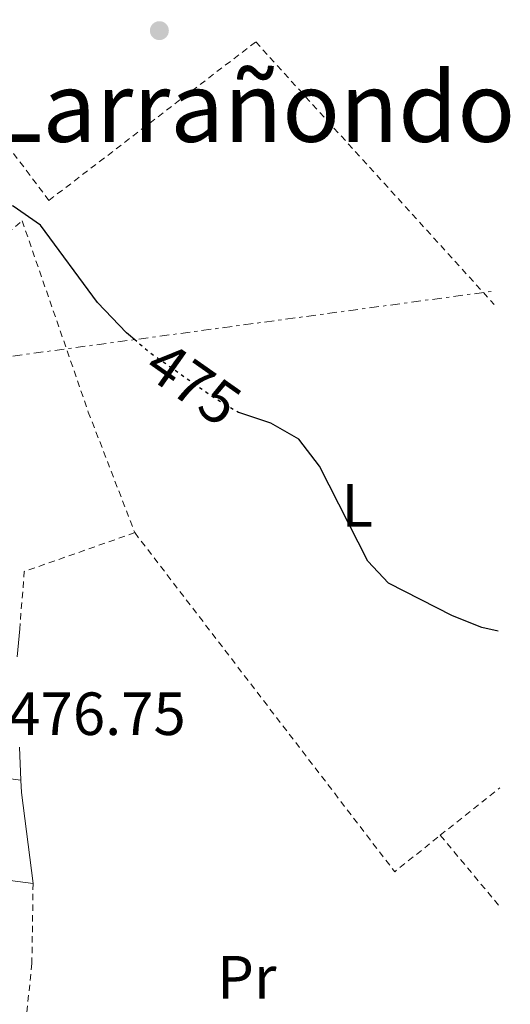
# Model space of a CAD drawing. Units: metres. Extents: x 576491 to 579917, y 4751993 to 4754344.
# Drawn here: x 579828 to 579908, y 4752927 to 4753089 of the extents above; entities that cross this region are included whole.
import ezdxf
from ezdxf.enums import TextEntityAlignment as Align

# ---------------------------------------------------------------- set-up
doc = ezdxf.new("R2010")
doc.units = ezdxf.units.M
doc.header["$MEASUREMENT"] = 0
for name, pattern in [('DGN Style 2', [1.7399219301090239, 1.043953158065414, -0.6959687720436097]), ('DGN Style 5', [1.217945351076317, 0.5219765790327072, -0.6959687720436097]), ('DGN Style 7', [3.4798438602180486, 1.565929737098122, -0.6959687720436097, 0.5219765790327072, -0.6959687720436097])]:
    doc.linetypes.add(name, pattern=pattern)
for name, color, linetype, lineweight in [('Cota de curva de nivel directora', 7, 'Continuous', 0), ('Cota de punto acotado terreno', 7, 'Continuous', 0), ('Curva de nivel directora', 30, 'Continuous', 30), ('Curva de nivel directora no vista', 30, 'DGN Style 5', 30), ('Etiqueta de uso rústico', 92, 'Continuous', 0), ('Línea  de muro-pared o tapia', 1, 'Continuous', 13), ('Línea de bordillo', 7, 'Continuous', 13), ('Línea eléctrica', 6, 'DGN Style 7', 0), ('Punto acotado terreno (símbolo)', 7, 'Continuous', 0), ('Tela metálica o alambrada', 7, 'DGN Style 2', 0), ('Texto de Área (paraje) menor', 7, 'Continuous', 0)]:
    doc.layers.add(name, color=color, linetype=linetype, lineweight=lineweight)
doc.styles.add('Style-Arial', font='arial.ttf')

# ---------------------------------------------------------------- blocks, each defined once
blk = doc.blocks.new('5PATER')
at = {"layer": 'Punto acotado terreno (símbolo)', "linetype": 'Continuous', "lineweight": 0}
h = blk.add_hatch(color=51, dxfattribs=at)
edge = h.paths.add_edge_path()
edge.add_ellipse((0, 0), major_axis=(-0.1095731443231308, -0.1110710700762829), ratio=0.9994222409660317, start_angle=0, end_angle=360)

msp = doc.modelspace()

# ---------------------------------------------------------------- linework, layer by layer
at = {"layer": 'Curva de nivel directora', "color": 30, "linetype": 'Continuous', "lineweight": 30, "elevation": 475, "flags": 128}
for points in [[(579846.8599999998, 4753036.050000002), (579845.1900000002, 4753037.5), (579840.4099999992, 4753042.470000002), (579831.0399999992, 4753055.180000001), (579826.5499999986, 4753058.350000001), (579813.73, 4753060.390000001), (579809.2999999998, 4753062.699999999), (579804.2100000003, 4753065.99), (579794.5299999998, 4753070.770000001), (579789.5399999986, 4753071.550000001), (579783.5300000004, 4753071.470000001), (579778.5799999996, 4753069.730000001), (579763.8499999996, 4753061.83), (579761.6500000003, 4753063.350000001), (579757.8899999984, 4753068.150000001), (579755.3699999994, 4753072.470000002), (579750.329999999, 4753083.270000001), (579748.730000001, 4753084.87), (579743.7699999987, 4753100.710000001)], [(579906.2499999986, 4752988.410000001), (579903.5700000008, 4752989.03), (579898.7699999998, 4752990.95), (579888.2499999986, 4752996.310000001), (579884.8199999998, 4752999.960000004), (579876.9099999996, 4753015.560000002), (579873.5099999999, 4753019.980000001), (579868.8899999998, 4753022.630000002), (579863.7800000003, 4753024.320000002)]]:
    msp.add_lwpolyline(points, dxfattribs=at)
at = {"layer": 'Curva de nivel directora no vista', "color": 30, "linetype": 'DGN Style 5', "lineweight": 30, "elevation": 475, "flags": 128}
msp.add_lwpolyline([(579863.7800000003, 4753024.320000002), (579863.5700000001, 4753024.390000001), (579859.2800000008, 4753026.970000001), (579848.9699999999, 4753034.230000001), (579846.8599999998, 4753036.050000002)], dxfattribs=at)
at = {"layer": 'Línea  de muro-pared o tapia', "color": 1, "linetype": 'Continuous', "lineweight": 13, "extrusion": (0.0008297462914903868, 0.009072078533654104, 0.9999585035951098), "elevation": 44077.40759482809, "flags": 128}
msp.add_lwpolyline([(579827.0147197908, 4752784.503603303), (579826.5977853319, 4752779.945215715)], dxfattribs=at)
at = {"layer": 'Línea  de muro-pared o tapia', "color": 1, "linetype": 'Continuous', "lineweight": 13, "extrusion": (-0.001698499960623859, 0.03849933241021095, 0.9992571823619042), "elevation": 182478.3152619379, "flags": 128}
msp.add_lwpolyline([(-788750.1590197567, -4719268.239923751), (-788750.1590197567, -4719262.790584342)], dxfattribs=at)
at = {"layer": 'Línea  de muro-pared o tapia', "color": 1, "linetype": 'Continuous', "lineweight": 13, "extrusion": (0.01090041327596785, 0.03546641829298561, 0.9993114200107394), "elevation": 175368.2099672742, "flags": 128}
msp.add_lwpolyline([(842095.0217695131, -4710306.614301485), (842094.3481765144, -4710304.727698063), (842088.1179192065, -4710290.982444557)], dxfattribs=at)
at = {"layer": 'Línea  de muro-pared o tapia', "color": 1, "linetype": 'Continuous', "lineweight": 13, "extrusion": (-0.01416097509183347, -0.0002022996445962468, 0.9998997079003986), "elevation": -8694.372930349773, "flags": 128}
msp.add_lwpolyline([(579778.4405849423, 4752945.288388938), (579740.236768393, 4752950.24838904), (579740.1967724038, 4752953.048389098)], dxfattribs=at)
at = {"layer": 'Línea de bordillo', "color": 7, "linetype": 'Continuous', "lineweight": 13}
msp.add_polyline3d([(579827.8000000004, 4752963.910000001, 478.350000000006), (579778.7399999984, 4752970.460000001, 475.699999999997), (579778.2199999974, 4752970.440000001, 475.679999999993), (579777.7199999989, 4752970.300000002, 475.6499999999942), (579777.2699999998, 4752970.050000002, 475.6300000000046), (579776.8799999985, 4752969.710000002, 475.6100000000006), (579776.5799999969, 4752969.28, 475.5899999999965), (579776.389999999, 4752968.790000001, 475.5800000000017), (579776.3199999997, 4752968.279999999, 475.5800000000017), (579777.0899999987, 4752960.390000001, 475.7599999999949), (579777.2499999995, 4752944.470000002, 476.1199999999953), (579775.3299999973, 4752919.910000003, 476.8200000000069), (579772.4100000004, 4752888.230000001, 478.1499999999942), (579766.5900000001, 4752818.15, 480.7500000000001), (579766.7199999974, 4752817.750000001, 480.7599999999947), (579766.9200000007, 4752817.390000001, 480.7599999999947), (579767.1800000002, 4752817.070000002, 480.7700000000041), (579767.4899999985, 4752816.800000001, 480.779999999999), (579767.8500000006, 4752816.600000001, 480.7899999999936), (579768.2399999973, 4752816.460000001, 480.800000000003), (579768.6499999987, 4752816.390000002, 480.8099999999976), (579779.1700000018, 4752815.27, 481.020000000004), (579869.1999999982, 4752804.710000001, 481.2899999999937)], dxfattribs=at)
at = {"layer": 'Línea eléctrica', "color": 6, "linetype": 'DGN Style 7', "lineweight": 0}
msp.add_polyline3d([(579274.6299999993, 4752771.16, 478.9900000000052), (579448.399999999, 4752868.390000001, 477.0200000000041), (579652.6799999989, 4752969.579999999, 474.4900000000052), (579757.0888407753, 4753020.497212938, 475.8407000000007), (579767.8600000001, 4753025.749999999, 475.9799999999959), (579905.5899999996, 4753044.369999998, 474.070000000007)], dxfattribs=at)
at = {"layer": 'Tela metálica o alambrada', "color": 7, "linetype": 'DGN Style 2', "lineweight": 0, "extrusion": (0.01754702862331441, 0.001764787361693026, 0.9998444815630382), "elevation": 19037.34232153329, "flags": 128}
msp.add_lwpolyline([(4671121.341128115, -1052396.423708692), (4671116.790522297, -1052377.711507146), (4671107.473960302, -1052376.010397915)], dxfattribs=at)
at = {"layer": 'Tela metálica o alambrada', "color": 7, "linetype": 'DGN Style 2', "lineweight": 0, "extrusion": (0.01297977051936536, 0.03879390444927652, 0.9991629289234291), "elevation": 192388.2149762871, "flags": 128}
msp.add_lwpolyline([(958215.2110672964, -4687439.132462475), (958157.0062182707, -4687399.775586962), (958151.7943545023, -4687407.842524179)], dxfattribs=at)
at = {"layer": 'Tela metálica o alambrada', "color": 7, "linetype": 'DGN Style 2', "lineweight": 0, "extrusion": (0.02619582488620955, 0.02087646861074125, 0.9994388184460697), "elevation": 114891.5295301107, "flags": 128}
msp.add_lwpolyline([(3355566.715583245, -3413770.982675289), (3355566.715583245, -3413783.521116182)], dxfattribs=at)
at = {"layer": 'Tela metálica o alambrada', "color": 7, "linetype": 'DGN Style 2', "lineweight": 0, "extrusion": (-0.007366048222293592, 0.008827507440062169, 0.9999339060387855), "elevation": 38161.20550110901, "flags": 128}
msp.add_lwpolyline([(579884.523018603, 4752803.176108858), (579894.5540724116, 4752791.155640502)], dxfattribs=at)
at = {"layer": 'Tela metálica o alambrada', "color": 7, "linetype": 'DGN Style 2', "lineweight": 0}
for points in [[(579806.7000000002, 4753093.41, 473.4100000000035), (579832.4100000003, 4753059.27, 474.0399999999936), (579866.4100000003, 4753085.34, 473.2299999999959), (579905.6200000001, 4753042.140000001, 473.2299999999959)], [(579786.9699999997, 4753078.230000001, 473.7100000000065), (579815.0099999999, 4753044.789999999, 474.6999999999971), (579828.0099999999, 4753055.91, 474.5800000000018), (579838.8899999997, 4753024.470000001, 474.6999999999971), (579846.5300000003, 4753004.630000001, 474.7899999999936)], [(579829.8099999996, 4752946.949999999, 476.8600000000006), (579829.6100000005, 4752933.75, 477.3099999999977), (579828.0499999998, 4752918.630000001, 477.6999999999971), (579825.5599999996, 4752908.83, 478.1100000000006)]]:
    msp.add_polyline3d(points, dxfattribs=at)

# ---------------------------------------------------------------- block references
at = {"layer": 'Punto acotado terreno (símbolo)', "color": 7, "linetype": 'Continuous', "lineweight": 0, "xscale": 10, "yscale": 10, "zscale": 10}
msp.add_blockref('5PATER', (579850.5700000002, 4753087.190000001, 474.6499999999942), dxfattribs=at)

# ---------------------------------------------------------------- texts
at = {"layer": 'Cota de curva de nivel directora', "color": 7, "linetype": 'Continuous', "lineweight": 0, "style": 'Style-Arial'}
msp.add_text('475', height=7.000000000000002, rotation=324.86732, dxfattribs=at).set_placement((579856.1802419829, 4753029.145469316, 475), align=Align.MIDDLE_CENTER)
at = {"layer": 'Cota de punto acotado terreno', "color": 7, "linetype": 'Continuous', "lineweight": 0, "style": 'Style-Arial'}
msp.add_text('476.75', height=7.000000000000002, dxfattribs=at).set_placement((579825.7499999988, 4752971.350000001, 476.75))
at = {"layer": 'Etiqueta de uso rústico', "color": 92, "linetype": 'Continuous', "lineweight": 0, "style": 'Style-Arial'}
for s, p in [('L', (579883.1114203791, 4753009.11001, 474.9700000000012)), ('Pr', (579864.9454566083, 4752931.510010001, 477.6699999999983))]:
    msp.add_text(s, height=7.000000000000002, dxfattribs=at).set_placement(p, align=Align.MIDDLE_CENTER)
at = {"layer": 'Texto de Área (paraje) menor', "color": 7, "linetype": 'Continuous', "lineweight": 0, "style": 'Style-Arial'}
msp.add_text('Larrañondo', height=11.5, dxfattribs=at).set_placement((579865.9497579414, 4753074.650010003, 474.7299999999959), align=Align.MIDDLE_CENTER)

doc.saveas('drawing.dxf')
